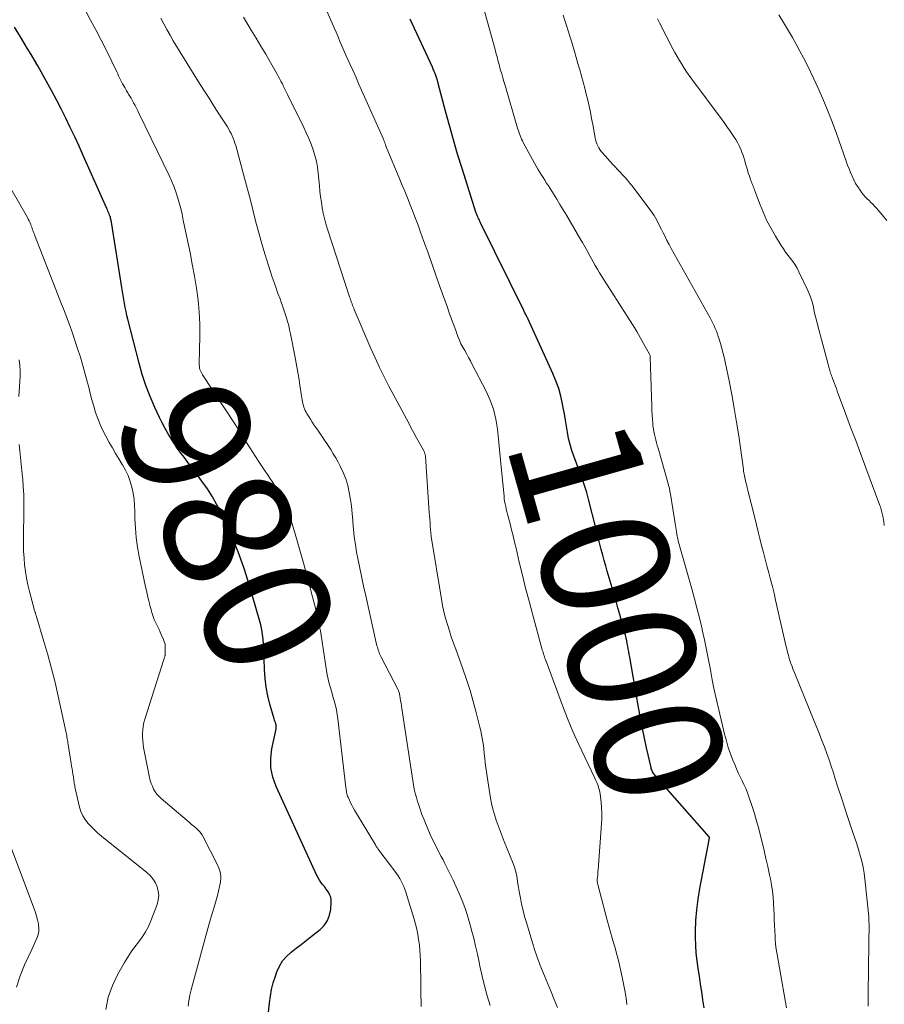
# Model space of a CAD drawing. Units: feet. Extents: x 1945000 to 1950000, y 585000 to 585544.
# Drawn here: x 1945912 to 1946047, y 585218 to 585372 of the extents above; entities that cross this region are included whole.
import ezdxf
from ezdxf.enums import TextEntityAlignment as Align

# ---------------------------------------------------------------- set-up
doc = ezdxf.new("R2010")
doc.units = ezdxf.units.FT
doc.header["$LTSCALE"] = 100
doc.header["$MEASUREMENT"] = 0
for name, color, linetype, lineweight in [('CONTOUR INDEX', 32, 'Continuous', 25), ('CONTOUR INDEX LABEL', 7, 'Continuous', 15), ('CONTOUR INTERMEDIATE', 40, 'Continuous', 15)]:
    doc.layers.add(name, color=color, linetype=linetype, lineweight=lineweight)
doc.styles.add('slant', font='romans.shx', dxfattribs={"oblique": 14.999978})

msp = doc.modelspace()

# ---------------------------------------------------------------- linework, layer by layer
at = {"layer": 'CONTOUR INDEX', "flags": 128}
for points, elevation in [([(1946018.55, 585217.34), (1946018.38, 585218.59), (1946018.37, 585218.66), (1946018.19, 585219.87), (1946018.02, 585221.08), (1946017.83, 585222.29), (1946017.64, 585223.5), (1946017.47, 585224.71), (1946017.34, 585225.92), (1946017.27, 585227.13), (1946017.24, 585228.35), (1946017.24, 585229.3), (1946017.29, 585231), (1946017.41, 585232.68), (1946017.62, 585234.36), (1946017.89, 585236.03), (1946019.36, 585243.66), (1946019.37, 585243.73), (1946019.38, 585243.79), (1946019.38, 585243.86), (1946019.39, 585243.92), (1946019.39, 585244.02), (1946019.35, 585244.14), (1946010.91, 585253.71), (1946010.8, 585253.85), (1946010.7, 585253.99), (1946010.6, 585254.13), (1946010.51, 585254.29), (1946010.43, 585254.45), (1946010.37, 585254.61), (1946010.31, 585254.77), (1946010.27, 585254.94), (1946009.57, 585258.06), (1946009.19, 585259.79), (1946008.84, 585261.52), (1946008.5, 585263.26), (1946008.19, 585265), (1946006.94, 585272.23), (1946006.87, 585272.66), (1946006.79, 585273.09), (1946006.71, 585273.53), (1946006.63, 585273.96), (1946006.55, 585274.39), (1946006.46, 585274.81), (1946006.36, 585275.24), (1946006.25, 585275.66), (1946005.93, 585276.88), (1946005.65, 585277.91), (1946005.37, 585278.93), (1946005.08, 585279.96), (1946004.79, 585280.98), (1946003.42, 585285.66), (1946003.18, 585286.51), (1946002.94, 585287.36), (1946002.71, 585288.21), (1946002.49, 585289.06), (1946002.27, 585289.91), (1946002.05, 585290.77), (1946001.83, 585291.62), (1946001.62, 585292.48), (1946000.55, 585296.72), (1946000.39, 585297.36), (1946000.21, 585297.99), (1946000.02, 585298.63), (1945999.81, 585299.25), (1945999.6, 585299.88), (1945999.38, 585300.5), (1945999.16, 585301.12), (1945998.93, 585301.74), (1945998.2, 585303.67), (1945997.88, 585304.59), (1945997.6, 585305.52), (1945997.38, 585306.46), (1945997.2, 585307.41), (1945997.04, 585308.37), (1945996.88, 585309.33), (1945996.71, 585310.29), (1945996.53, 585311.25), (1945996.43, 585311.83), (1945996.15, 585313.06), (1945995.82, 585314.27), (1945995.4, 585315.46), (1945994.92, 585316.62), (1945991, 585325.2), (1945990.97, 585325.27), (1945990.94, 585325.34), (1945990.9, 585325.41), (1945990.86, 585325.48), (1945990.83, 585325.55), (1945990.79, 585325.62), (1945990.75, 585325.69), (1945990.72, 585325.76), (1945990.64, 585325.9), (1945990.57, 585326.05), (1945990.5, 585326.19), (1945990.43, 585326.33), (1945990.36, 585326.48), (1945983.61, 585340.21), (1945983.52, 585340.37), (1945983.44, 585340.54), (1945983.36, 585340.71), (1945983.28, 585340.87), (1945983.2, 585341.05), (1945983.16, 585341.13), (1945983.13, 585341.21), (1945983.09, 585341.29), (1945983.06, 585341.37), (1945983.03, 585341.45), (1945983, 585341.53), (1945982.97, 585341.61), (1945982.94, 585341.7), (1945980.72, 585348.68), (1945980.02, 585350.92), (1945979.36, 585353.16), (1945978.73, 585355.41), (1945978.12, 585357.67), (1945976.99, 585362.01), (1945976.97, 585362.1), (1945976.94, 585362.2), (1945976.92, 585362.3), (1945976.89, 585362.39), (1945976.86, 585362.49), (1945976.83, 585362.58), (1945976.8, 585362.68), (1945976.77, 585362.77), (1945976.6, 585363.24), (1945976.48, 585363.57), (1945976.35, 585363.89), (1945976.21, 585364.21), (1945976.07, 585364.53), (1945972.59, 585372.07)], 1000), ([(1945950.38, 585216.21), (1945950.58, 585218.12), (1945950.73, 585219.18), (1945950.92, 585220.24), (1945951.19, 585221.27), (1945951.51, 585222.3), (1945951.75, 585222.99), (1945952.15, 585223.88), (1945952.63, 585224.69), (1945953.26, 585225.41), (1945953.97, 585226.07), (1945954.76, 585226.67), (1945955.54, 585227.28), (1945956.33, 585227.89), (1945957.11, 585228.5), (1945958.5, 585229.6), (1945959.15, 585230.26), (1945959.67, 585231), (1945959.99, 585231.84), (1945960.17, 585232.75), (1945960.26, 585233.89), (1945960.25, 585234.28), (1945960.19, 585234.65), (1945960.05, 585235.01), (1945959.87, 585235.35), (1945959.64, 585235.68), (1945959.41, 585236), (1945959.17, 585236.32), (1945958.92, 585236.63), (1945958.89, 585236.67), (1945958.64, 585237.01), (1945958.41, 585237.35), (1945958.2, 585237.72), (1945958.01, 585238.09), (1945951.63, 585252.01), (1945951.13, 585253.44), (1945950.82, 585254.91), (1945950.8, 585256.4), (1945950.97, 585257.91), (1945951.57, 585260.75), (1945951.59, 585260.86), (1945951.62, 585260.97), (1945951.64, 585261.08), (1945951.65, 585261.2), (1945951.66, 585261.31), (1945951.66, 585261.42), (1945951.65, 585261.53), (1945951.62, 585261.64), (1945951.57, 585261.81), (1945951.51, 585262), (1945951.45, 585262.2), (1945951.4, 585262.39), (1945951.34, 585262.58), (1945950.67, 585264.85), (1945950.33, 585266.19), (1945950.06, 585267.54), (1945949.89, 585268.9), (1945949.8, 585270.28), (1945949.75, 585271.99), (1945949.72, 585272.75), (1945949.68, 585273.51), (1945949.64, 585274.27), (1945949.58, 585275.03), (1945949.5, 585275.78), (1945949.38, 585276.53), (1945949.22, 585277.27), (1945949.04, 585278), (1945947.42, 585283.59), (1945946.68, 585285.96), (1945945.85, 585288.31), (1945944.92, 585290.62), (1945943.91, 585292.89), (1945943.04, 585294.74), (1945942.37, 585296.05), (1945941.66, 585297.33), (1945940.87, 585298.57), (1945940.03, 585299.78), (1945938.43, 585301.94), (1945938.08, 585302.4), (1945937.73, 585302.87), (1945937.38, 585303.32), (1945937.02, 585303.78), (1945936.96, 585303.85), (1945936.64, 585304.28), (1945936.32, 585304.71), (1945936.02, 585305.15), (1945935.72, 585305.6), (1945935.24, 585306.33), (1945934.73, 585307.16), (1945934.25, 585308), (1945933.8, 585308.87), (1945933.38, 585309.74), (1945932.65, 585311.32), (1945931.93, 585313.02), (1945931.27, 585314.73), (1945930.7, 585316.48), (1945930.2, 585318.25), (1945928.44, 585325.09), (1945928.29, 585325.71), (1945928.15, 585326.33), (1945928.03, 585326.95), (1945927.92, 585327.57), (1945927.82, 585328.2), (1945927.72, 585328.83), (1945927.62, 585329.45), (1945927.51, 585330.08), (1945925.87, 585340.29), (1945925.85, 585340.44), (1945925.82, 585340.58), (1945925.78, 585340.73), (1945925.75, 585340.87), (1945925.73, 585340.92), (1945925.7, 585341.04), (1945925.66, 585341.16), (1945925.62, 585341.27), (1945925.58, 585341.39), (1945925.5, 585341.59), (1945925.41, 585341.81), (1945925.32, 585342.02), (1945925.23, 585342.23), (1945925.13, 585342.45), (1945921.47, 585350.7), (1945920.8, 585352.18), (1945920.13, 585353.65), (1945919.44, 585355.11), (1945918.74, 585356.57), (1945918.02, 585358.02), (1945917.28, 585359.46), (1945916.52, 585360.89), (1945915.73, 585362.3), (1945914.35, 585364.74), (1945913.46, 585366.27), (1945912.56, 585367.8), (1945911.63, 585369.31), (1945910.69, 585370.81)], 980)]:
    msp.add_lwpolyline(points, dxfattribs=dict(at, elevation=elevation))
at = {"layer": 'CONTOUR INTERMEDIATE', "flags": 128}
for points, elevation in [([(1946006.48, 585217.9), (1946006.36, 585218.86), (1946006.21, 585219.81), (1946005.76, 585222.18), (1946005.51, 585223.37), (1946005.24, 585224.55), (1946004.94, 585225.72), (1946004.61, 585226.88), (1946004.47, 585227.35), (1946004.2, 585228.28), (1946003.93, 585229.21), (1946003.67, 585230.14), (1946003.42, 585231.08), (1946001.93, 585236.66), (1946001.9, 585236.76), (1946001.88, 585236.85), (1946001.87, 585236.95), (1946001.86, 585237.05), (1946001.85, 585237.15), (1946001.85, 585237.24), (1946001.85, 585237.34), (1946001.86, 585237.44), (1946001.89, 585237.81), (1946001.92, 585238.1), (1946001.94, 585238.38), (1946001.96, 585238.67), (1946001.98, 585238.95), (1946002.51, 585246.13), (1946002.55, 585246.98), (1946002.56, 585247.82), (1946002.53, 585248.66), (1946002.47, 585249.51), (1946002.38, 585250.44), (1946002.33, 585250.81), (1946002.27, 585251.18), (1946002.17, 585251.54), (1946002.06, 585251.9), (1946001.93, 585252.25), (1946001.8, 585252.6), (1946001.65, 585252.94), (1946001.49, 585253.28), (1945999.89, 585256.57), (1945998.95, 585258.57), (1945998.06, 585260.58), (1945997.22, 585262.61), (1945996.42, 585264.67), (1945993.84, 585271.6), (1945993.81, 585271.67), (1945993.78, 585271.75), (1945993.76, 585271.83), (1945993.73, 585271.91), (1945993.7, 585271.99), (1945993.67, 585272.07), (1945993.65, 585272.15), (1945993.62, 585272.23), (1945993.53, 585272.5), (1945993.46, 585272.72), (1945993.39, 585272.94), (1945993.33, 585273.16), (1945993.26, 585273.38), (1945991.72, 585278.99), (1945991.18, 585281.01), (1945990.65, 585283.04), (1945990.14, 585285.08), (1945989.66, 585287.11), (1945989.15, 585289.28), (1945988.92, 585290.24), (1945988.69, 585291.2), (1945988.46, 585292.15), (1945988.22, 585293.1), (1945987.93, 585294.22), (1945987.83, 585294.61), (1945987.73, 585295.01), (1945987.63, 585295.41), (1945987.54, 585295.81), (1945987.45, 585296.21), (1945987.37, 585296.61), (1945987.31, 585297.01), (1945987.27, 585297.42), (1945986.89, 585301.51), (1945986.74, 585303.11), (1945986.59, 585304.72), (1945986.42, 585306.32), (1945986.25, 585307.92), (1945985.99, 585309.49), (1945985.61, 585311.04), (1945985.07, 585312.53), (1945984.42, 585313.98), (1945982.31, 585318.04), (1945982.02, 585318.59), (1945981.73, 585319.13), (1945981.43, 585319.66), (1945981.12, 585320.19), (1945980.82, 585320.73), (1945980.54, 585321.27), (1945980.29, 585321.83), (1945980.06, 585322.4), (1945979.77, 585323.19), (1945979.41, 585324.16), (1945979.05, 585325.14), (1945978.7, 585326.11), (1945978.36, 585327.09), (1945977.31, 585330.06), (1945976.68, 585331.87), (1945976.03, 585333.67), (1945975.39, 585335.48), (1945974.74, 585337.29), (1945974.22, 585338.75), (1945973.83, 585339.82), (1945973.43, 585340.89), (1945973.01, 585341.96), (1945972.59, 585343.02), (1945972.17, 585344.08), (1945971.74, 585345.14), (1945971.3, 585346.19), (1945970.86, 585347.25), (1945968.96, 585351.81), (1945968.91, 585351.95), (1945968.85, 585352.09), (1945968.8, 585352.23), (1945968.75, 585352.37), (1945968.73, 585352.44), (1945968.69, 585352.55), (1945968.65, 585352.65), (1945968.62, 585352.76), (1945968.58, 585352.87), (1945968.54, 585352.97), (1945968.5, 585353.08), (1945968.46, 585353.18), (1945968.41, 585353.28), (1945964.99, 585360.97), (1945964.53, 585362), (1945964.07, 585363.03), (1945963.61, 585364.06), (1945963.14, 585365.09), (1945962.85, 585365.74), (1945962.54, 585366.44), (1945962.22, 585367.15), (1945961.92, 585367.86), (1945961.61, 585368.57), (1945961.31, 585369.29), (1945961, 585370), (1945960.69, 585370.71), (1945960.38, 585371.42), (1945955.67, 585382.13)], 996), ([(1946031.47, 585217.37), (1946029.97, 585225.71), (1946029.87, 585226.29), (1946029.79, 585226.87), (1946029.73, 585227.45), (1946029.69, 585228.04), (1946029.66, 585228.56), (1946029.61, 585229.41), (1946029.57, 585230.26), (1946029.53, 585231.11), (1946029.5, 585231.96), (1946029.44, 585233.67), (1946029.37, 585234.65), (1946029.28, 585235.62), (1946029.13, 585236.59), (1946028.94, 585237.56), (1946028.81, 585238.18), (1946028.52, 585239.45), (1946028.24, 585240.73), (1946027.94, 585242), (1946027.65, 585243.27), (1946027.45, 585244.07), (1946027.13, 585245.36), (1946026.78, 585246.64), (1946026.4, 585247.9), (1946025.98, 585249.17), (1946025.57, 585250.37), (1946025.34, 585251.02), (1946025.08, 585251.66), (1946024.8, 585252.28), (1946024.51, 585252.9), (1946024.2, 585253.52), (1946023.91, 585254.14), (1946023.63, 585254.77), (1946023.37, 585255.41), (1946023.08, 585256.12), (1946022.7, 585257.11), (1946022.35, 585258.12), (1946022.05, 585259.15), (1946021.77, 585260.18), (1946020.86, 585264.01), (1946020.5, 585265.57), (1946020.16, 585267.13), (1946019.84, 585268.7), (1946019.55, 585270.26), (1946019.26, 585271.83), (1946018.95, 585273.4), (1946018.62, 585274.96), (1946018.27, 585276.52), (1946018.25, 585276.59), (1946017.88, 585278.17), (1946017.48, 585279.76), (1946017.07, 585281.33), (1946016.64, 585282.9), (1946014.58, 585290.21), (1946014.53, 585290.37), (1946014.49, 585290.55), (1946014.45, 585290.72), (1946014.4, 585290.89), (1946014.38, 585291), (1946014.35, 585291.11), (1946014.33, 585291.23), (1946014.31, 585291.35), (1946014.29, 585291.47), (1946014.24, 585291.87), (1946014.2, 585292.2), (1946014.16, 585292.52), (1946014.11, 585292.84), (1946014.06, 585293.16), (1946013.31, 585297.74), (1946013.23, 585298.2), (1946013.13, 585298.66), (1946013.02, 585299.11), (1946012.9, 585299.56), (1946011.37, 585304.91), (1946011.25, 585305.34), (1946011.12, 585305.78), (1946011.01, 585306.22), (1946010.89, 585306.65), (1946010.79, 585307.09), (1946010.7, 585307.53), (1946010.63, 585307.98), (1946010.57, 585308.42), (1946010.53, 585308.84), (1946010.47, 585309.49), (1946010.43, 585310.15), (1946010.39, 585310.81), (1946010.37, 585311.47), (1946010.15, 585319.17), (1946010.14, 585319.29), (1946010.11, 585319.42), (1946010.07, 585319.54), (1946010.02, 585319.65), (1946009.11, 585321.31), (1946008.58, 585322.25), (1946008.04, 585323.18), (1946007.49, 585324.1), (1946006.91, 585325.02), (1946002.58, 585331.78), (1946002.22, 585332.35), (1946001.87, 585332.92), (1946001.54, 585333.5), (1946001.21, 585334.09), (1946000.96, 585334.54), (1946000.76, 585334.91), (1946000.56, 585335.27), (1946000.36, 585335.64), (1946000.16, 585336), (1945999.97, 585336.36), (1945999.77, 585336.73), (1945999.56, 585337.09), (1945999.35, 585337.44), (1945997.04, 585341.37), (1945996.53, 585342.22), (1945996.02, 585343.07), (1945995.51, 585343.91), (1945994.99, 585344.75), (1945994.49, 585345.54), (1945994.21, 585345.98), (1945993.93, 585346.42), (1945993.65, 585346.85), (1945993.37, 585347.29), (1945993.1, 585347.73), (1945992.83, 585348.17), (1945992.57, 585348.61), (1945992.31, 585349.07), (1945990.29, 585352.76), (1945990.15, 585353.03), (1945990.02, 585353.3), (1945989.9, 585353.58), (1945989.79, 585353.86), (1945989.68, 585354.14), (1945989.59, 585354.43), (1945989.49, 585354.72), (1945989.4, 585355.01), (1945987.43, 585361.7), (1945987.26, 585362.3), (1945987.08, 585362.9), (1945986.91, 585363.5), (1945986.74, 585364.1), (1945986.59, 585364.63), (1945986.49, 585364.96), (1945986.4, 585365.3), (1945986.31, 585365.64), (1945986.23, 585365.97), (1945986.14, 585366.31), (1945986.05, 585366.65), (1945985.96, 585366.99), (1945985.87, 585367.32), (1945984, 585374.03)], 1004), ([(1945974.32, 585217.58), (1945974.3, 585218.38), (1945974.28, 585219.17), (1945974.27, 585219.97), (1945974.25, 585220.76), (1945974.19, 585224.75), (1945974.16, 585225.58), (1945974.11, 585226.4), (1945974.03, 585227.21), (1945973.92, 585228.03), (1945973.78, 585228.84), (1945973.62, 585229.65), (1945973.42, 585230.44), (1945973.2, 585231.24), (1945971.9, 585235.46), (1945971.75, 585235.91), (1945971.59, 585236.34), (1945971.4, 585236.76), (1945971.19, 585237.18), (1945970.97, 585237.59), (1945970.73, 585237.99), (1945970.47, 585238.37), (1945970.2, 585238.75), (1945967.7, 585242.05), (1945967.63, 585242.15), (1945967.56, 585242.24), (1945967.49, 585242.34), (1945967.42, 585242.44), (1945967.35, 585242.54), (1945967.29, 585242.63), (1945967.22, 585242.73), (1945967.16, 585242.84), (1945963.9, 585248.28), (1945963.68, 585248.66), (1945963.47, 585249.05), (1945963.28, 585249.45), (1945963.09, 585249.85), (1945962.89, 585250.3), (1945962.81, 585250.48), (1945962.75, 585250.67), (1945962.7, 585250.85), (1945962.66, 585251.04), (1945962.63, 585251.24), (1945962.6, 585251.43), (1945962.58, 585251.62), (1945962.55, 585251.82), (1945961.3, 585262.56), (1945961.2, 585263.27), (1945961.07, 585263.98), (1945960.91, 585264.68), (1945960.73, 585265.38), (1945960.71, 585265.43), (1945960.52, 585266.1), (1945960.33, 585266.76), (1945960.14, 585267.43), (1945959.94, 585268.1), (1945959.77, 585268.77), (1945959.61, 585269.45), (1945959.49, 585270.13), (1945959.39, 585270.82), (1945959.3, 585271.51), (1945959.16, 585272.55), (1945959.01, 585273.59), (1945958.85, 585274.62), (1945958.68, 585275.65), (1945958.61, 585276.04), (1945958.38, 585277.27), (1945958.13, 585278.49), (1945957.85, 585279.7), (1945957.54, 585280.91), (1945955.96, 585286.8), (1945955.56, 585288.25), (1945955.15, 585289.69), (1945954.72, 585291.14), (1945954.28, 585292.58), (1945953.81, 585294.08), (1945953.59, 585294.76), (1945953.34, 585295.43), (1945953.06, 585296.09), (1945952.76, 585296.74), (1945952.71, 585296.84), (1945952.41, 585297.43), (1945952.09, 585298.01), (1945951.74, 585298.58), (1945951.38, 585299.14), (1945951.01, 585299.69), (1945950.64, 585300.24), (1945950.27, 585300.79), (1945949.91, 585301.35), (1945948.88, 585302.92), (1945948.41, 585303.65), (1945947.94, 585304.38), (1945947.48, 585305.11), (1945947.02, 585305.84), (1945946.56, 585306.58), (1945946.09, 585307.31), (1945945.62, 585308.03), (1945945.15, 585308.76), (1945940.12, 585316.4), (1945940, 585316.6), (1945939.89, 585316.81), (1945939.8, 585317.03), (1945939.72, 585317.25), (1945939.66, 585317.48), (1945939.62, 585317.71), (1945939.6, 585317.95), (1945939.59, 585318.18), (1945939.69, 585322.43), (1945939.68, 585324.33), (1945939.6, 585326.21), (1945939.42, 585328.09), (1945939.17, 585329.97), (1945938.85, 585331.83), (1945938.52, 585333.7), (1945938.16, 585335.56), (1945937.79, 585337.42), (1945937.11, 585340.63), (1945936.91, 585341.52), (1945936.7, 585342.42), (1945936.46, 585343.3), (1945936.21, 585344.19), (1945935.93, 585345.06), (1945935.61, 585345.92), (1945935.26, 585346.77), (1945934.88, 585347.61), (1945930.23, 585357.27), (1945930.02, 585357.7), (1945929.79, 585358.14), (1945929.57, 585358.56), (1945929.33, 585358.99), (1945929.05, 585359.5), (1945928.95, 585359.67), (1945928.85, 585359.84), (1945928.75, 585360), (1945928.65, 585360.17), (1945928.54, 585360.34), (1945928.44, 585360.51), (1945928.34, 585360.67), (1945928.24, 585360.84), (1945927.96, 585361.34), (1945927.79, 585361.64), (1945927.62, 585361.95), (1945927.46, 585362.26), (1945927.3, 585362.57), (1945927.15, 585362.89), (1945927, 585363.21), (1945926.85, 585363.52), (1945926.7, 585363.84), (1945924.99, 585367.35), (1945924.23, 585368.88), (1945923.44, 585370.4), (1945922.62, 585371.91), (1945921.79, 585373.4)], 984), ([(1946044.25, 585217.6), (1946044.24, 585217.98), (1946044.24, 585218.38), (1946044.23, 585218.78), (1946044.24, 585219.18), (1946044.24, 585219.59), (1946044.33, 585227.47), (1946044.34, 585228.05), (1946044.35, 585228.63), (1946044.36, 585229.21), (1946044.37, 585229.79), (1946044.37, 585230.37), (1946044.35, 585230.95), (1946044.32, 585231.53), (1946044.27, 585232.11), (1946043.71, 585237.52), (1946043.59, 585238.45), (1946043.43, 585239.38), (1946043.23, 585240.3), (1946042.99, 585241.21), (1946042.72, 585242.12), (1946042.44, 585243.02), (1946042.15, 585243.92), (1946041.85, 585244.82), (1946041.01, 585247.28), (1946040.52, 585248.76), (1946040.03, 585250.24), (1946039.55, 585251.72), (1946039.08, 585253.21), (1946038.8, 585254.12), (1946038.46, 585255.15), (1946038.12, 585256.17), (1946037.76, 585257.18), (1946037.38, 585258.19), (1946036.99, 585259.2), (1946036.6, 585260.2), (1946036.2, 585261.2), (1946035.8, 585262.2), (1946032.75, 585269.68), (1946032.6, 585270.04), (1946032.46, 585270.41), (1946032.32, 585270.77), (1946032.19, 585271.14), (1946032.15, 585271.24), (1946032.04, 585271.56), (1946031.94, 585271.89), (1946031.84, 585272.21), (1946031.75, 585272.54), (1946031.66, 585272.87), (1946031.58, 585273.21), (1946031.5, 585273.54), (1946031.42, 585273.87), (1946029.75, 585281.17), (1946029.5, 585282.24), (1946029.24, 585283.31), (1946028.96, 585284.37), (1946028.68, 585285.44), (1946028.39, 585286.5), (1946028.11, 585287.56), (1946027.83, 585288.63), (1946027.56, 585289.69), (1946027.56, 585289.71), (1946027.29, 585290.79), (1946027.02, 585291.86), (1946026.75, 585292.94), (1946026.48, 585294.01), (1946025.36, 585298.49), (1946025.3, 585298.75), (1946025.23, 585299.02), (1946025.17, 585299.28), (1946025.1, 585299.54), (1946025.09, 585299.57), (1946025.03, 585299.82), (1946024.97, 585300.07), (1946024.92, 585300.33), (1946024.88, 585300.58), (1946024.83, 585300.84), (1946024.79, 585301.09), (1946024.75, 585301.35), (1946024.71, 585301.61), (1946023.98, 585306.84), (1946023.65, 585309.01), (1946023.29, 585311.17), (1946022.89, 585313.32), (1946022.47, 585315.47), (1946021.9, 585318.18), (1946021.73, 585318.97), (1946021.54, 585319.75), (1946021.34, 585320.52), (1946021.12, 585321.3), (1946020.93, 585321.97), (1946020.79, 585322.4), (1946020.65, 585322.83), (1946020.48, 585323.26), (1946020.31, 585323.68), (1946020.12, 585324.09), (1946019.92, 585324.5), (1946019.71, 585324.91), (1946019.49, 585325.31), (1946013.42, 585336.19), (1946013.09, 585336.8), (1946012.76, 585337.41), (1946012.45, 585338.03), (1946012.14, 585338.65), (1946011.89, 585339.16), (1946011.71, 585339.53), (1946011.53, 585339.9), (1946011.34, 585340.26), (1946011.16, 585340.63), (1946010.96, 585340.99), (1946010.75, 585341.34), (1946010.52, 585341.69), (1946010.28, 585342.02), (1946007.26, 585346.02), (1946006.92, 585346.46), (1946006.56, 585346.89), (1946006.19, 585347.31), (1946005.81, 585347.72), (1946005.43, 585348.12), (1946005.04, 585348.52), (1946004.66, 585348.93), (1946004.28, 585349.34), (1946002.67, 585351.12), (1946002.45, 585351.37), (1946002.25, 585351.64), (1946002.08, 585351.93), (1946001.92, 585352.23), (1946001.79, 585352.54), (1946001.67, 585352.85), (1946001.58, 585353.18), (1946001.51, 585353.51), (1946001.15, 585355.57), (1946000.97, 585356.53), (1946000.78, 585357.48), (1946000.57, 585358.44), (1946000.36, 585359.39), (1946000.12, 585360.33), (1945999.89, 585361.28), (1945999.64, 585362.22), (1945999.39, 585363.16), (1945999.38, 585363.19), (1945999.11, 585364.15), (1945998.84, 585365.1), (1945998.57, 585366.06), (1945998.29, 585367.01), (1945997.82, 585368.6), (1945997.58, 585369.42), (1945997.32, 585370.24), (1945997.06, 585371.05), (1945996.79, 585371.86), (1945996.51, 585372.67)], 1008), ([(1946047.17, 585340.56), (1946046.69, 585341.12), (1946045.51, 585342.5), (1946045.24, 585342.81), (1946044.96, 585343.11), (1946044.66, 585343.39), (1946044.36, 585343.67), (1946044.06, 585343.96), (1946043.78, 585344.25), (1946043.51, 585344.56), (1946043.25, 585344.88), (1946042.95, 585345.29), (1946042.59, 585345.81), (1946042.26, 585346.34), (1946041.97, 585346.9), (1946041.7, 585347.47), (1946041.46, 585348.05), (1946041.23, 585348.64), (1946041, 585349.23), (1946040.79, 585349.83), (1946039.26, 585354.15), (1946038.59, 585355.98), (1946037.88, 585357.8), (1946037.12, 585359.6), (1946036.33, 585361.38), (1946035.71, 585362.71), (1946035.19, 585363.81), (1946034.66, 585364.91), (1946034.11, 585365.99), (1946033.55, 585367.07), (1946032.97, 585368.13), (1946032.37, 585369.19), (1946031.76, 585370.24), (1946031.14, 585371.28), (1946030.97, 585371.56), (1946030.23, 585372.72)], 1016), ([(1945985.13, 585217.71), (1945984.66, 585219.24), (1945984.23, 585220.78), (1945983.85, 585222.33), (1945983.5, 585223.89), (1945983.38, 585224.51), (1945983.11, 585225.76), (1945982.83, 585227.02), (1945982.53, 585228.27), (1945982.21, 585229.51), (1945982.15, 585229.75), (1945981.84, 585230.87), (1945981.5, 585231.98), (1945981.12, 585233.08), (1945980.72, 585234.17), (1945980.27, 585235.24), (1945979.81, 585236.31), (1945979.32, 585237.36), (1945978.81, 585238.4), (1945978.03, 585239.93), (1945977.74, 585240.5), (1945977.44, 585241.06), (1945977.15, 585241.63), (1945976.85, 585242.2), (1945976.56, 585242.77), (1945976.27, 585243.34), (1945976, 585243.92), (1945975.74, 585244.5), (1945975.09, 585245.99), (1945974.76, 585246.79), (1945974.44, 585247.6), (1945974.14, 585248.42), (1945973.87, 585249.25), (1945973.75, 585249.62), (1945973.56, 585250.27), (1945973.38, 585250.93), (1945973.24, 585251.59), (1945973.11, 585252.26), (1945973, 585252.93), (1945972.89, 585253.6), (1945972.78, 585254.27), (1945972.68, 585254.94), (1945971.29, 585264.2), (1945971.23, 585264.61), (1945971.16, 585265.02), (1945971.1, 585265.42), (1945971.03, 585265.83), (1945970.92, 585266.49), (1945970.91, 585266.57), (1945970.89, 585266.65), (1945970.87, 585266.72), (1945970.84, 585266.8), (1945970.82, 585266.88), (1945970.78, 585266.95), (1945970.75, 585267.03), (1945970.71, 585267.1), (1945967.99, 585272.33), (1945967.89, 585272.53), (1945967.8, 585272.73), (1945967.72, 585272.94), (1945967.64, 585273.15), (1945967.58, 585273.36), (1945967.51, 585273.58), (1945967.46, 585273.79), (1945967.4, 585274.01), (1945965.64, 585281.82), (1945965.3, 585283.35), (1945964.97, 585284.88), (1945964.66, 585286.41), (1945964.36, 585287.95), (1945964.22, 585288.66), (1945964.02, 585289.84), (1945963.85, 585291.04), (1945963.72, 585292.23), (1945963.62, 585293.43), (1945963.61, 585293.63), (1945963.52, 585294.73), (1945963.41, 585295.83), (1945963.25, 585296.92), (1945963.07, 585298.01), (1945962.83, 585299.08), (1945962.52, 585300.13), (1945962.11, 585301.14), (1945961.64, 585302.14), (1945961.31, 585302.76), (1945960.95, 585303.42), (1945960.57, 585304.07), (1945960.18, 585304.71), (1945959.77, 585305.35), (1945959.6, 585305.59), (1945959.26, 585306.1), (1945958.92, 585306.6), (1945958.58, 585307.1), (1945958.23, 585307.59), (1945958.13, 585307.74), (1945957.84, 585308.16), (1945957.55, 585308.59), (1945957.26, 585309.02), (1945956.98, 585309.46), (1945956.72, 585309.87), (1945956.57, 585310.1), (1945956.44, 585310.34), (1945956.31, 585310.58), (1945956.19, 585310.83), (1945956.08, 585311.08), (1945955.98, 585311.34), (1945955.9, 585311.6), (1945955.83, 585311.87), (1945955.82, 585311.92), (1945955.75, 585312.22), (1945955.69, 585312.51), (1945955.64, 585312.81), (1945955.59, 585313.11), (1945955.34, 585314.8), (1945955.16, 585315.95), (1945954.97, 585317.09), (1945954.77, 585318.23), (1945954.55, 585319.36), (1945953.87, 585322.84), (1945953.74, 585323.47), (1945953.59, 585324.1), (1945953.43, 585324.73), (1945953.25, 585325.35), (1945953.06, 585325.96), (1945952.85, 585326.58), (1945952.64, 585327.19), (1945952.42, 585327.79), (1945952.24, 585328.28), (1945951.92, 585329.13), (1945951.61, 585329.98), (1945951.32, 585330.83), (1945951.03, 585331.69), (1945950.43, 585333.51), (1945949.89, 585335.19), (1945949.38, 585336.89), (1945948.91, 585338.6), (1945948.46, 585340.31), (1945948.03, 585342.03), (1945947.6, 585343.74), (1945947.15, 585345.46), (1945946.69, 585347.17), (1945945.31, 585352.28), (1945945.19, 585352.66), (1945945.06, 585353.04), (1945944.92, 585353.42), (1945944.76, 585353.79), (1945944.59, 585354.15), (1945944.41, 585354.5), (1945944.21, 585354.85), (1945944, 585355.19), (1945942.77, 585357.09), (1945941.95, 585358.38), (1945941.13, 585359.67), (1945940.32, 585360.96), (1945939.51, 585362.26), (1945935.55, 585368.68), (1945935.03, 585369.55), (1945934.53, 585370.42), (1945934.04, 585371.32), (1945933.58, 585372.22)], 988), ([(1945995.66, 585217.39), (1945995.14, 585218.64), (1945994.63, 585219.88), (1945994.11, 585221.13), (1945993.6, 585222.37), (1945992.92, 585224), (1945992.75, 585224.43), (1945992.59, 585224.87), (1945992.43, 585225.31), (1945992.29, 585225.75), (1945992.15, 585226.19), (1945992.01, 585226.64), (1945991.87, 585227.08), (1945991.73, 585227.52), (1945990.77, 585230.7), (1945990.5, 585231.65), (1945990.25, 585232.6), (1945990.03, 585233.57), (1945989.83, 585234.53), (1945989.69, 585235.31), (1945989.59, 585235.89), (1945989.49, 585236.48), (1945989.4, 585237.07), (1945989.31, 585237.66), (1945989.2, 585238.24), (1945989.07, 585238.82), (1945988.9, 585239.39), (1945988.7, 585239.94), (1945987.3, 585243.4), (1945986.97, 585244.23), (1945986.65, 585245.07), (1945986.34, 585245.9), (1945986.04, 585246.74), (1945985.76, 585247.59), (1945985.52, 585248.44), (1945985.32, 585249.31), (1945985.16, 585250.19), (1945984.62, 585253.56), (1945984.51, 585254.27), (1945984.42, 585254.98), (1945984.34, 585255.69), (1945984.27, 585256.4), (1945984.24, 585256.66), (1945984.19, 585257.24), (1945984.12, 585257.82), (1945984.05, 585258.4), (1945983.97, 585258.98), (1945983.87, 585259.55), (1945983.77, 585260.12), (1945983.64, 585260.69), (1945983.51, 585261.26), (1945982.92, 585263.59), (1945982.46, 585265.31), (1945981.96, 585267.02), (1945981.41, 585268.72), (1945980.82, 585270.4), (1945979.71, 585273.46), (1945979.37, 585274.42), (1945979.03, 585275.39), (1945978.72, 585276.36), (1945978.41, 585277.33), (1945978.13, 585278.32), (1945977.87, 585279.31), (1945977.66, 585280.3), (1945977.48, 585281.31), (1945975.89, 585291.13), (1945975.87, 585291.24), (1945975.86, 585291.35), (1945975.84, 585291.46), (1945975.83, 585291.57), (1945975.82, 585291.68), (1945975.81, 585291.79), (1945975.8, 585291.9), (1945975.79, 585292.02), (1945975.74, 585292.81), (1945975.7, 585293.32), (1945975.66, 585293.83), (1945975.63, 585294.34), (1945975.59, 585294.85), (1945974.98, 585303.62), (1945974.97, 585303.74), (1945974.95, 585303.86), (1945974.93, 585303.97), (1945974.9, 585304.09), (1945974.86, 585304.2), (1945974.82, 585304.31), (1945974.77, 585304.42), (1945974.72, 585304.52), (1945974, 585305.81), (1945973.59, 585306.56), (1945973.18, 585307.31), (1945972.77, 585308.07), (1945972.37, 585308.82), (1945969.27, 585314.65), (1945968.52, 585316.1), (1945967.8, 585317.56), (1945967.11, 585319.04), (1945966.45, 585320.54), (1945963.86, 585326.63), (1945963.77, 585326.85), (1945963.68, 585327.06), (1945963.59, 585327.28), (1945963.51, 585327.5), (1945963.43, 585327.72), (1945963.39, 585327.83), (1945963.35, 585327.95), (1945963.3, 585328.06), (1945963.26, 585328.17), (1945963.22, 585328.29), (1945963.19, 585328.4), (1945963.15, 585328.52), (1945963.11, 585328.63), (1945959.67, 585339.22), (1945959.42, 585340.05), (1945959.2, 585340.88), (1945959.01, 585341.72), (1945958.84, 585342.56), (1945958.7, 585343.41), (1945958.58, 585344.27), (1945958.48, 585345.12), (1945958.39, 585345.98), (1945958.22, 585347.96), (1945958.1, 585348.9), (1945957.94, 585349.82), (1945957.7, 585350.73), (1945957.42, 585351.63), (1945957.09, 585352.52), (1945956.74, 585353.4), (1945956.35, 585354.26), (1945955.95, 585355.12), (1945953.41, 585360.28), (1945953.21, 585360.69), (1945953, 585361.11), (1945952.8, 585361.52), (1945952.6, 585361.94), (1945952.39, 585362.35), (1945952.18, 585362.76), (1945951.96, 585363.16), (1945951.73, 585363.57), (1945950.73, 585365.3), (1945950, 585366.57), (1945949.26, 585367.83), (1945948.51, 585369.08), (1945947.75, 585370.34), (1945946.5, 585372.38)], 992), ([(1946046.75, 585292.85), (1946046.65, 585293.47), (1946046.51, 585294.3), (1946046.47, 585294.52), (1946046.43, 585294.73), (1946046.38, 585294.94), (1946046.33, 585295.15), (1946046.27, 585295.35), (1946046.2, 585295.56), (1946046.13, 585295.77), (1946046.06, 585295.97), (1946043.86, 585301.84), (1946043.06, 585303.97), (1946042.27, 585306.11), (1946041.47, 585308.24), (1946040.68, 585310.38), (1946039.4, 585313.85), (1946039.25, 585314.25), (1946039.11, 585314.65), (1946038.96, 585315.05), (1946038.8, 585315.45), (1946038.65, 585315.84), (1946038.58, 585316.05), (1946038.5, 585316.25), (1946038.43, 585316.45), (1946038.35, 585316.65), (1946038.28, 585316.85), (1946038.22, 585317.06), (1946038.16, 585317.26), (1946038.1, 585317.47), (1946036.29, 585324.29), (1946036.12, 585324.96), (1946035.95, 585325.63), (1946035.8, 585326.3), (1946035.66, 585326.98), (1946035.5, 585327.65), (1946035.3, 585328.3), (1946035.06, 585328.95), (1946034.79, 585329.58), (1946033.39, 585332.54), (1946033.11, 585333.09), (1946032.8, 585333.62), (1946032.45, 585334.13), (1946032.08, 585334.62), (1946031.69, 585335.1), (1946031.32, 585335.6), (1946030.98, 585336.11), (1946030.64, 585336.63), (1946029.73, 585338.09), (1946029.04, 585339.29), (1946028.4, 585340.5), (1946027.84, 585341.75), (1946027.32, 585343.03), (1946026.51, 585345.21), (1946026.44, 585345.41), (1946026.36, 585345.61), (1946026.28, 585345.81), (1946026.2, 585346.01), (1946026.12, 585346.21), (1946026.04, 585346.41), (1946025.96, 585346.61), (1946025.89, 585346.81), (1946025.64, 585347.5), (1946025.48, 585347.98), (1946025.33, 585348.46), (1946025.19, 585348.94), (1946025.06, 585349.43), (1946024.92, 585349.91), (1946024.77, 585350.39), (1946024.61, 585350.86), (1946024.43, 585351.33), (1946024.34, 585351.55), (1946024.09, 585352.12), (1946023.82, 585352.68), (1946023.51, 585353.22), (1946023.18, 585353.74), (1946023.06, 585353.92), (1946022.64, 585354.52), (1946022.23, 585355.12), (1946021.8, 585355.71), (1946021.37, 585356.3), (1946016.64, 585362.69), (1946016.23, 585363.25), (1946015.83, 585363.83), (1946015.44, 585364.41), (1946015.07, 585365), (1946014.71, 585365.6), (1946014.35, 585366.2), (1946014.01, 585366.82), (1946013.68, 585367.43), (1946011.58, 585371.48), (1946011.42, 585371.78), (1946011.26, 585372.09)], 1012), ([(1945937.85, 585217.64), (1945937.99, 585218.48), (1945938.14, 585219.32), (1945938.33, 585220.15), (1945938.54, 585220.98), (1945941.11, 585230.34), (1945941.36, 585231.22), (1945941.61, 585232.1), (1945941.88, 585232.98), (1945942.14, 585233.86), (1945942.26, 585234.23), (1945942.46, 585234.92), (1945942.64, 585235.62), (1945942.79, 585236.33), (1945942.92, 585237.04), (1945942.96, 585237.74), (1945942.91, 585238.43), (1945942.74, 585239.1), (1945942.47, 585239.76), (1945940.23, 585244.09), (1945940, 585244.47), (1945939.74, 585244.84), (1945939.44, 585245.17), (1945939.11, 585245.49), (1945938.76, 585245.78), (1945938.41, 585246.07), (1945938.06, 585246.37), (1945937.71, 585246.66), (1945933.66, 585250.1), (1945933.31, 585250.43), (1945932.99, 585250.78), (1945932.72, 585251.17), (1945932.47, 585251.58), (1945932.27, 585252.02), (1945932.09, 585252.46), (1945931.95, 585252.92), (1945931.84, 585253.39), (1945930.91, 585258.08), (1945930.82, 585258.64), (1945930.76, 585259.2), (1945930.73, 585259.76), (1945930.73, 585260.32), (1945930.77, 585260.88), (1945930.84, 585261.44), (1945930.96, 585261.98), (1945931.1, 585262.52), (1945934.08, 585271.88), (1945934.11, 585271.99), (1945934.14, 585272.1), (1945934.18, 585272.21), (1945934.21, 585272.32), (1945934.23, 585272.42), (1945934.25, 585272.48), (1945934.26, 585272.54), (1945934.26, 585272.61), (1945934.26, 585272.67), (1945934.26, 585272.74), (1945934.26, 585272.8), (1945934.26, 585272.87), (1945934.26, 585272.93), (1945934.26, 585273.02), (1945934.26, 585273.09), (1945934.26, 585273.16), (1945934.27, 585273.24), (1945934.3, 585273.68), (1945934.29, 585273.97), (1945934.26, 585274.26), (1945934.19, 585274.54), (1945934.09, 585274.81), (1945933.99, 585275.03), (1945933.82, 585275.41), (1945933.65, 585275.78), (1945933.48, 585276.16), (1945933.31, 585276.54), (1945932.57, 585278.13), (1945932.44, 585278.43), (1945932.33, 585278.73), (1945932.23, 585279.04), (1945932.14, 585279.36), (1945932.06, 585279.67), (1945931.98, 585279.99), (1945931.9, 585280.31), (1945931.82, 585280.62), (1945931.71, 585281.06), (1945931.58, 585281.6), (1945931.45, 585282.13), (1945931.33, 585282.67), (1945931.21, 585283.21), (1945930.2, 585287.99), (1945929.94, 585289.46), (1945929.73, 585290.94), (1945929.61, 585292.43), (1945929.54, 585293.93), (1945929.53, 585295), (1945929.48, 585295.96), (1945929.4, 585296.92), (1945929.25, 585297.87), (1945929.06, 585298.81), (1945928.79, 585299.74), (1945928.47, 585300.64), (1945928.06, 585301.5), (1945927.59, 585302.34), (1945927.56, 585302.39), (1945927.04, 585303.25), (1945926.53, 585304.1), (1945926.03, 585304.97), (1945925.53, 585305.83), (1945924.99, 585306.8), (1945924.52, 585307.7), (1945924.09, 585308.62), (1945923.72, 585309.57), (1945923.39, 585310.53), (1945923.1, 585311.5), (1945922.82, 585312.48), (1945922.56, 585313.47), (1945922.31, 585314.45), (1945922.13, 585315.17), (1945921.78, 585316.51), (1945921.41, 585317.85), (1945921.01, 585319.18), (1945920.58, 585320.5), (1945919.66, 585323.25), (1945919.41, 585323.96), (1945919.16, 585324.66), (1945918.9, 585325.36), (1945918.63, 585326.05), (1945918.35, 585326.75), (1945918.08, 585327.44), (1945917.81, 585328.14), (1945917.53, 585328.83), (1945913.83, 585338.32), (1945913.76, 585338.52), (1945913.68, 585338.71), (1945913.61, 585338.91), (1945913.54, 585339.11), (1945913.47, 585339.31), (1945913.4, 585339.51), (1945913.33, 585339.71), (1945913.25, 585339.91), (1945913.21, 585340.02), (1945913.1, 585340.27), (1945912.99, 585340.52), (1945912.86, 585340.77), (1945912.73, 585341.01), (1945910.16, 585345.56)], 976), ([(1945911.4, 585313.02), (1945911.58, 585316.2), (1945911.6, 585317.05), (1945911.56, 585317.89), (1945911.45, 585318.73)], 972), ([(1945924.97, 585217.1), (1945925.35, 585219.02), (1945926.02, 585220.87), (1945926.88, 585222.65), (1945927.92, 585224.46), (1945928.43, 585225.29), (1945928.96, 585226.1), (1945929.53, 585226.88), (1945930.12, 585227.65), (1945930.69, 585228.43), (1945931.21, 585229.23), (1945931.65, 585230.08), (1945932.04, 585230.97), (1945933.02, 585233.55), (1945933.19, 585234.24), (1945933.27, 585234.92), (1945933.2, 585235.6), (1945933.04, 585236.28), (1945932.74, 585236.93), (1945932.37, 585237.54), (1945931.92, 585238.07), (1945931.4, 585238.56), (1945924.32, 585244.24), (1945923.76, 585244.71), (1945923.22, 585245.19), (1945922.7, 585245.71), (1945922.2, 585246.24), (1945921.76, 585246.81), (1945921.39, 585247.42), (1945921.11, 585248.07), (1945920.9, 585248.76), (1945920.17, 585251.95), (1945920.13, 585252.14), (1945920.09, 585252.33), (1945920.06, 585252.52), (1945920.03, 585252.71), (1945920.01, 585252.9), (1945919.98, 585253.1), (1945919.95, 585253.29), (1945919.92, 585253.48), (1945919.85, 585253.93), (1945919.79, 585254.35), (1945919.72, 585254.77), (1945919.65, 585255.19), (1945919.58, 585255.61), (1945919.11, 585258.54), (1945919.07, 585258.77), (1945919.04, 585259.01), (1945919, 585259.24), (1945918.96, 585259.47), (1945918.92, 585259.7), (1945918.88, 585259.93), (1945918.83, 585260.16), (1945918.79, 585260.39), (1945917.55, 585266.13), (1945917.05, 585268.29), (1945916.52, 585270.44), (1945915.94, 585272.57), (1945915.32, 585274.7), (1945914.09, 585278.73), (1945914.06, 585278.83), (1945914.03, 585278.93), (1945914, 585279.03), (1945913.97, 585279.14), (1945913.94, 585279.24), (1945913.91, 585279.34), (1945913.88, 585279.44), (1945913.85, 585279.55), (1945913.06, 585282.51), (1945912.81, 585283.54), (1945912.6, 585284.57), (1945912.43, 585285.62), (1945912.29, 585286.67), (1945912.2, 585287.73), (1945912.14, 585288.79), (1945912.11, 585289.85), (1945912.11, 585290.91), (1945912.18, 585295.28), (1945912.18, 585296.48), (1945912.15, 585297.67), (1945912.09, 585298.87), (1945912, 585300.06), (1945911.97, 585300.39), (1945911.87, 585301.41), (1945911.76, 585302.44), (1945911.65, 585303.46), (1945911.53, 585304.49), (1945911.42, 585305.51)], 972), ([(1945911.04, 585220.61), (1945911.58, 585222.36), (1945912.26, 585224.07), (1945913.41, 585226.51), (1945913.62, 585226.98), (1945913.84, 585227.44), (1945914.05, 585227.91), (1945914.26, 585228.37), (1945914.42, 585228.85), (1945914.52, 585229.33), (1945914.53, 585229.82), (1945914.47, 585230.31), (1945914.44, 585230.51), (1945914.3, 585231.11), (1945914.15, 585231.7), (1945913.97, 585232.29), (1945913.77, 585232.86), (1945909.19, 585245.06)], 968)]:
    msp.add_lwpolyline(points, dxfattribs=dict(at, elevation=elevation))

# ---------------------------------------------------------------- texts
at = {"layer": 'CONTOUR INDEX LABEL', "style": 'slant', "oblique": 15}
for s, rotation, p in [('980', 293.884, (1945944.07, 585292.54, 980)), ('1000', 285.7574, (1946005.2, 585279.54, 1000))]:
    msp.add_text(s, height=20, rotation=rotation, dxfattribs=at).set_placement(p, align=Align.MIDDLE_CENTER)

doc.saveas('drawing.dxf')
